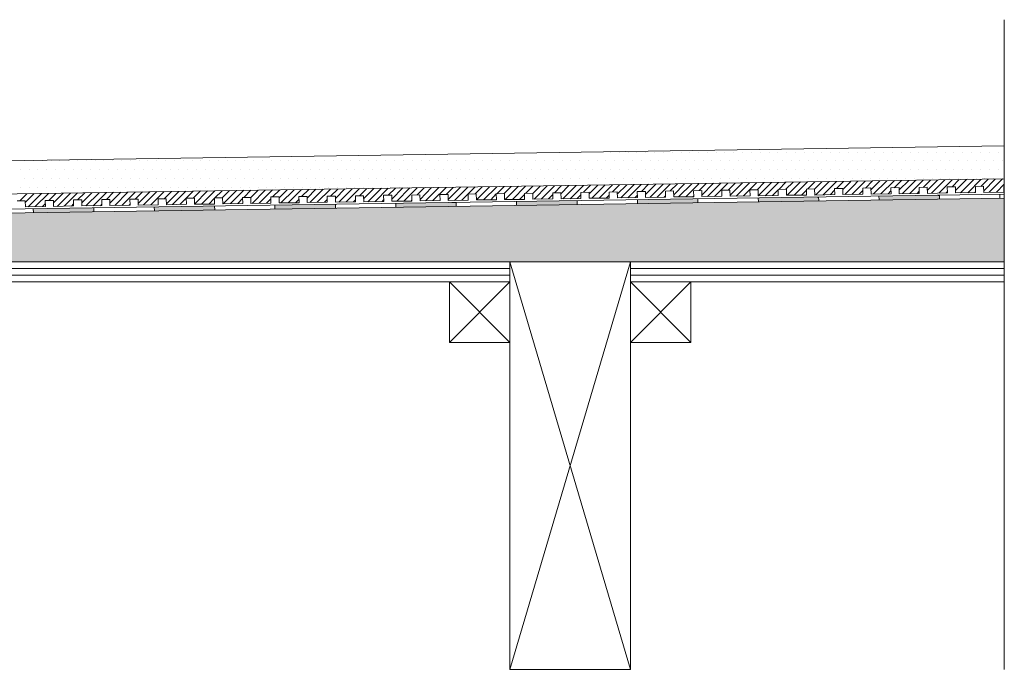
# Model space of a CAD drawing. Units: inches. Extents: x 5 to 2105, y 4 to 1488.
# Drawn here: x 618 to 862, y 987 to 1148 of the extents above; entities that cross this region are included whole.
import ezdxf

# ---------------------------------------------------------------- set-up
doc = ezdxf.new("R2010")
doc.units = ezdxf.units.IN
doc.header["$MEASUREMENT"] = 0
doc.layers.add('PDF_0', color=7, linetype='Continuous')
doc.layers.add('PDF_hatch', color=7, linetype='Continuous')

msp = doc.modelspace()

# ---------------------------------------------------------------- linework, layer by layer
at = {"layer": 'PDF_0', "lineweight": 15}
for points in [[(862.48, 986.65), (862.48, 1148.07)], [(862.48, 1116.73), (481.07, 1110.99), (423.91, 1111.02)], [(862.48, 1108.49), (481.12, 1102.74), (425.17, 1102.74)], [(617.37, 1103.06), (619.34, 1103.06), (619.4, 1101.57), (624.4, 1101.68), (624.34, 1103.17), (626.37, 1103.17), (626.37, 1101.68), (631.37, 1101.78), (631.37, 1103.27), (633.39, 1103.27), (633.39, 1101.78), (638.39, 1101.89), (638.39, 1103.38), (640.36, 1103.38), (640.41, 1101.89), (645.41, 1102), (645.36, 1103.49), (647.38, 1103.49), (647.38, 1102), (652.38, 1102.1), (652.38, 1103.59), (654.35, 1103.59), (654.4, 1102.1), (659.4, 1102.21), (659.35, 1103.7), (661.37, 1103.7), (661.37, 1102.21), (666.37, 1102.26), (666.37, 1103.81), (668.34, 1103.81), (668.4, 1102.32), (673.4, 1102.37), (673.34, 1103.91), (675.37, 1103.91), (675.37, 1102.42), (680.37, 1102.48), (680.37, 1104.02), (682.39, 1104.02), (682.39, 1102.53), (687.39, 1102.58), (687.34, 1104.12), (689.36, 1104.12), (689.36, 1102.63), (694.36, 1102.69), (694.36, 1104.23), (696.38, 1104.23), (696.38, 1102.74), (701.38, 1102.79), (701.38, 1104.34), (703.35, 1104.34), (703.4, 1102.85), (708.4, 1102.9), (708.35, 1104.44), (710.37, 1104.44), (710.37, 1102.95), (715.37, 1103.01), (715.37, 1104.5), (717.34, 1104.55), (717.4, 1103.06), (722.4, 1103.11), (722.34, 1104.6), (724.36, 1104.66), (724.36, 1103.17), (729.37, 1103.22), (729.37, 1104.71), (731.33, 1104.76), (731.39, 1103.27), (736.39, 1103.33), (736.34, 1104.82), (738.36, 1104.87), (738.36, 1103.38), (743.36, 1103.43), (743.36, 1104.92), (745.38, 1104.98), (745.38, 1103.49), (750.38, 1103.54), (750.38, 1105.03), (752.35, 1105.08), (752.4, 1103.59), (757.35, 1103.65), (757.35, 1105.14), (759.37, 1105.19), (759.37, 1103.7), (764.37, 1103.75), (764.37, 1105.24), (766.34, 1105.29), (766.39, 1103.81), (771.4, 1103.86), (771.34, 1105.35), (773.36, 1105.4), (773.36, 1103.91), (778.36, 1103.96), (778.36, 1105.45), (780.33, 1105.51), (780.39, 1104.02), (785.39, 1104.07), (785.33, 1105.56), (787.36, 1105.61), (787.36, 1104.12), (792.36, 1104.18), (792.36, 1105.67), (794.33, 1105.72), (794.38, 1104.23), (799.38, 1104.28), (799.33, 1105.77), (801.35, 1105.83), (801.35, 1104.34), (806.35, 1104.39), (806.35, 1105.88), (808.37, 1105.93), (808.37, 1104.44), (813.37, 1104.5), (813.37, 1105.99), (815.34, 1106.04), (815.39, 1104.5), (820.39, 1104.6), (820.34, 1106.09), (822.36, 1106.15), (822.36, 1104.6), (827.36, 1104.71), (827.36, 1106.2), (829.33, 1106.25), (829.39, 1104.71), (834.39, 1104.82), (834.33, 1106.31), (836.36, 1106.36), (836.36, 1104.82), (841.36, 1104.92), (841.36, 1106.41), (843.32, 1106.47), (843.38, 1104.92), (848.38, 1105.03), (848.33, 1106.52), (850.35, 1106.57), (850.35, 1105.03), (855.35, 1105.14), (855.35, 1106.62), (857.32, 1106.68), (857.37, 1105.14), (862.37, 1105.24), (862.32, 1106.73), (862.48, 1106.73)], [(862.48, 1104.71), (481.18, 1099.02), (414.41, 1099.02)], [(726.39, 1102.69), (726.39, 1101.68)], [(741.39, 1102.9), (741.39, 1101.89)], [(756.39, 1103.11), (756.39, 1102.16)], [(771.4, 1103.38), (771.4, 1102.37)], [(786.4, 1103.59), (786.4, 1102.58)], [(801.35, 1103.81), (801.4, 1102.79)], [(816.35, 1104.02), (816.4, 1103.06)], [(831.35, 1104.28), (831.41, 1103.27)], [(846.36, 1104.5), (846.36, 1103.49)], [(861.36, 1104.71), (861.36, 1103.7)], [(621.36, 1101.09), (621.42, 1100.13)], [(636.37, 1101.36), (636.42, 1100.35)], [(651.37, 1101.57), (651.42, 1100.56)], [(666.37, 1101.78), (666.43, 1100.77)], [(681.38, 1102), (681.38, 1101.04)], [(696.38, 1102.26), (696.38, 1101.25)], [(711.38, 1102.48), (711.38, 1101.46)], [(569.65, 1086.25), (739.69, 1086.25)], [(739.69, 986.65), (769.64, 1087.9)], [(769.64, 986.65), (739.69, 1087.9)], [(769.64, 1086.25), (862.48, 1086.25)], [(569.65, 1084.55), (739.69, 1084.55)], [(769.64, 1084.55), (862.48, 1084.55)], [(724.68, 1082.9), (739.69, 1067.89)], [(739.69, 1082.9), (724.68, 1067.89)], [(769.64, 1082.9), (784.64, 1067.89)], [(784.64, 1082.9), (769.64, 1067.89)]]:
    msp.add_lwpolyline(points, dxfattribs=at)
for points in [[(862.48, 1103.75), (481.18, 1098.01), (414.43, 1098.01, 0.414216), (408.4, 1091.99), (408.4, 1051.99)], [(862.48, 1082.9), (769.64, 1082.9), (769.64, 1087.9), (862.48, 1087.9), (489.8, 1087.9), (490.86, 1088.96), (487.3, 1092.47), (482.24, 1097.58, 0.198943), (481.2, 1098.06)]]:
    msp.add_lwpolyline(points, format="xyb", dxfattribs=at)
for points in [[(739.69, 1082.9), (569.65, 1082.9), (569.65, 1087.9), (739.69, 1087.9)], [(739.69, 1087.9), (769.64, 1087.9), (769.64, 986.65), (739.69, 986.65)], [(724.68, 1067.89), (739.69, 1067.89), (739.69, 1082.9), (724.68, 1082.9)], [(769.64, 1067.89), (784.64, 1067.89), (784.64, 1082.9), (769.64, 1082.9)]]:
    msp.add_lwpolyline(points, close=True, dxfattribs=at)
at = {"layer": 'PDF_0', "color": 7, "true_color": 0xffffff, "transparency": 33554559}
for points in [[(862.48, 1103.75), (862.48, 1098.01), (481.12, 1098.01)], [(862.48, 1098.01), (481.12, 1098.01), (481.34, 1098.01)], [(481.12, 1098.01), (862.48, 1098.01), (862.48, 1098.01)], [(862.48, 1098.01), (481.34, 1098.01), (862.48, 1097.95)], [(481.34, 1098.01), (862.48, 1097.95), (481.6, 1097.95)], [(862.48, 1097.95), (481.6, 1097.95), (862.48, 1097.85)], [(481.6, 1097.95), (862.48, 1097.85), (481.82, 1097.85)], [(862.48, 1097.85), (481.82, 1097.85), (862.48, 1097.74)], [(481.82, 1097.85), (862.48, 1097.74), (482.03, 1097.74)], [(862.48, 1097.74), (482.03, 1097.74), (862.48, 1097.58)], [(482.03, 1097.74), (862.48, 1097.58), (482.24, 1097.58)], [(862.48, 1097.58), (482.24, 1097.58), (862.48, 1093.91)], [(482.24, 1097.58), (862.48, 1093.91), (485.91, 1093.91)], [(862.48, 1093.91), (485.91, 1093.91), (862.48, 1092.47)], [(485.91, 1093.91), (862.48, 1092.47), (487.3, 1092.47)], [(862.48, 1092.47), (487.3, 1092.47), (862.48, 1088.96)], [(487.3, 1092.47), (862.48, 1088.96), (490.86, 1088.96)], [(490.86, 1088.96), (862.48, 1087.9), (489.8, 1087.9)], [(862.48, 1088.96), (490.86, 1088.96), (862.48, 1087.9)]]:
    msp.add_solid(points, dxfattribs=at)
at = {"layer": 'PDF_0', "transparency": 33554559}
for points in [[(726.39, 1102.69), (726.39, 1102.63), (724.36, 1102.63)], [(752.4, 1103.06), (756.39, 1102.9), (741.39, 1102.9)], [(756.39, 1102.9), (741.39, 1102.9), (756.39, 1102.16)], [(741.39, 1102.9), (756.39, 1102.16), (741.39, 1102.16)], [(756.39, 1103.11), (756.39, 1103.06), (752.4, 1103.06)], [(756.39, 1103.06), (752.4, 1103.06), (756.39, 1102.9)], [(779.7, 1103.49), (786.4, 1103.38), (771.4, 1103.38)], [(786.4, 1103.38), (771.4, 1103.38), (786.4, 1102.58)], [(771.4, 1103.38), (786.4, 1102.58), (771.4, 1102.58)], [(786.4, 1103.59), (786.4, 1103.49), (779.7, 1103.49)], [(786.4, 1103.49), (779.7, 1103.49), (786.4, 1103.38)], [(815.39, 1104.02), (816.35, 1103.81), (801.35, 1103.81)], [(816.35, 1103.81), (801.35, 1103.81), (816.4, 1103.06)], [(801.35, 1103.81), (816.4, 1103.06), (801.4, 1103.06)], [(801.4, 1103.06), (801.4, 1102.9), (808.05, 1102.9)], [(801.4, 1103.06), (816.4, 1103.06), (808.05, 1102.9)], [(801.4, 1102.9), (808.05, 1102.9), (801.4, 1102.79)], [(816.35, 1104.02), (815.39, 1104.02), (815.39, 1104.02)], [(816.35, 1104.02), (815.39, 1104.02), (816.35, 1103.81)], [(843.38, 1104.44), (846.36, 1104.28), (831.35, 1104.28)], [(846.36, 1104.28), (831.35, 1104.28), (846.36, 1103.49)], [(831.35, 1104.28), (846.36, 1103.49), (831.35, 1103.49)], [(831.35, 1103.49), (831.35, 1103.38), (838.06, 1103.38)], [(831.35, 1103.49), (846.36, 1103.49), (838.06, 1103.38)], [(831.35, 1103.38), (838.06, 1103.38), (831.41, 1103.27)], [(846.36, 1104.5), (846.36, 1104.44), (843.38, 1104.44)], [(846.36, 1104.44), (843.38, 1104.44), (846.36, 1104.28)], [(629.72, 1101.25), (636.37, 1101.09), (621.36, 1101.09)], [(636.37, 1101.09), (621.36, 1101.09), (636.42, 1100.35)], [(621.36, 1101.09), (636.42, 1100.35), (621.42, 1100.35)], [(621.42, 1100.35), (621.42, 1100.19), (628.07, 1100.19)], [(621.42, 1100.35), (636.42, 1100.35), (628.07, 1100.19)], [(636.37, 1101.36), (636.37, 1101.25), (629.72, 1101.25)], [(636.37, 1101.25), (629.72, 1101.25), (636.37, 1101.09)], [(661.37, 1101.73), (666.37, 1101.57), (651.37, 1101.57)], [(666.37, 1101.57), (651.37, 1101.57), (666.43, 1100.77)], [(651.37, 1101.57), (666.43, 1100.77), (651.42, 1100.77)], [(651.42, 1100.77), (651.42, 1100.67), (658.07, 1100.67)], [(651.42, 1100.77), (666.43, 1100.77), (658.07, 1100.67)], [(651.42, 1100.67), (658.07, 1100.67), (651.42, 1100.56)], [(666.37, 1101.78), (666.37, 1101.73), (661.37, 1101.73)], [(666.37, 1101.73), (661.37, 1101.73), (666.37, 1101.57)], [(689.73, 1102.16), (696.38, 1102), (681.38, 1102)], [(696.38, 1102), (681.38, 1102), (696.38, 1101.25)], [(681.38, 1102), (696.38, 1101.25), (681.38, 1101.25)], [(681.38, 1101.25), (681.38, 1101.09), (688.08, 1101.09)], [(681.38, 1101.25), (696.38, 1101.25), (688.08, 1101.09)], [(681.38, 1101.09), (688.08, 1101.09), (681.38, 1101.04)], [(696.38, 1102.26), (696.38, 1102.16), (689.73, 1102.16)], [(696.38, 1102.16), (689.73, 1102.16), (696.38, 1102)], [(724.36, 1102.63), (726.39, 1102.48), (711.38, 1102.48)], [(726.39, 1102.48), (711.38, 1102.48), (726.39, 1101.68)], [(711.38, 1102.48), (726.39, 1101.68), (711.38, 1101.68)], [(711.38, 1101.68), (711.38, 1101.57), (718.09, 1101.57)], [(711.38, 1101.68), (726.39, 1101.68), (718.09, 1101.57)], [(711.38, 1101.57), (718.09, 1101.57), (711.38, 1101.46)], [(726.39, 1102.63), (724.36, 1102.63), (726.39, 1102.48)], [(741.39, 1102.16), (741.39, 1102), (748.04, 1102)], [(741.39, 1102.16), (756.39, 1102.16), (748.04, 1102)], [(741.39, 1102), (748.04, 1102), (741.39, 1101.89)], [(771.4, 1102.58), (771.4, 1102.48), (778.05, 1102.48)], [(771.4, 1102.58), (786.4, 1102.58), (778.05, 1102.48)], [(771.4, 1102.48), (778.05, 1102.48), (771.4, 1102.37)], [(621.42, 1100.19), (628.07, 1100.19), (621.42, 1100.13)]]:
    msp.add_solid(points, dxfattribs=at)
at = {"layer": 'PDF_hatch', "lineweight": 9}
for points in [[(762.51, 1115.19), (762.51, 1115.19)], [(764.69, 1115.19), (764.69, 1115.19)], [(766.87, 1115.19), (766.87, 1115.19)], [(769.05, 1115.19), (769.05, 1115.19)], [(771.24, 1115.19), (771.24, 1115.19)], [(773.42, 1115.19), (773.42, 1115.19)], [(775.6, 1115.19), (775.6, 1115.19)], [(777.83, 1115.19), (777.83, 1115.19)], [(780.01, 1115.19), (780.01, 1115.19)], [(782.2, 1115.19), (782.2, 1115.19)], [(784.38, 1115.19), (784.38, 1115.19)], [(786.56, 1115.19), (786.56, 1115.19)], [(788.74, 1115.19), (788.74, 1115.19)], [(790.92, 1115.19), (790.92, 1115.19)], [(793.1, 1115.19), (793.1, 1115.19)], [(795.34, 1115.19), (795.34, 1115.19)], [(797.52, 1115.19), (797.52, 1115.19)], [(799.7, 1115.19), (799.7, 1115.19)], [(801.88, 1115.19), (801.88, 1115.19)], [(804.06, 1115.19), (804.06, 1115.19)], [(806.24, 1115.19), (806.24, 1115.19)], [(808.42, 1115.19), (808.42, 1115.19)], [(810.61, 1115.19), (810.61, 1115.19)], [(812.79, 1115.19), (812.79, 1115.19)], [(815.02, 1115.19), (815.02, 1115.19)], [(817.2, 1115.19), (817.2, 1115.19)], [(819.38, 1115.19), (819.38, 1115.19)], [(821.57, 1115.19), (821.57, 1115.19)], [(823.75, 1115.19), (823.75, 1115.19)], [(825.93, 1115.19), (825.93, 1115.19)], [(828.11, 1115.19), (828.11, 1115.19)], [(830.29, 1115.19), (830.29, 1115.19)], [(832.47, 1115.19), (832.47, 1115.19)], [(834.71, 1115.19), (834.71, 1115.19)], [(836.89, 1115.19), (836.89, 1115.19)], [(839.07, 1115.19), (839.07, 1115.19)], [(841.25, 1115.19), (841.25, 1115.19)], [(843.43, 1115.19), (843.43, 1115.19)], [(845.61, 1115.19), (845.61, 1115.19)], [(847.79, 1115.19), (847.79, 1115.19)], [(849.98, 1115.19), (849.98, 1115.19)], [(852.21, 1115.19), (852.21, 1115.19)], [(854.39, 1115.19), (854.39, 1115.19)], [(856.57, 1115.19), (856.57, 1115.19)], [(858.75, 1115.19), (858.75, 1115.19)], [(860.93, 1115.19), (860.93, 1115.19)], [(619.24, 1113.01), (619.24, 1113.01)], [(621.42, 1113.01), (621.42, 1113.01)], [(623.6, 1113.01), (623.6, 1113.01)], [(625.78, 1113.01), (625.78, 1113.01)], [(627.96, 1113.01), (627.96, 1113.01)], [(630.14, 1113.01), (630.14, 1113.01)], [(632.32, 1113.01), (632.32, 1113.01)], [(634.51, 1113.01), (634.51, 1113.01)], [(636.74, 1113.01), (636.74, 1113.01)], [(638.92, 1113.01), (638.92, 1113.01)], [(641.1, 1113.01), (641.1, 1113.01)], [(643.28, 1113.01), (643.28, 1113.01)], [(645.47, 1113.01), (645.47, 1113.01)], [(647.65, 1113.01), (647.65, 1113.01)], [(649.83, 1113.01), (649.83, 1113.01)], [(652.01, 1113.01), (652.01, 1113.01)], [(654.19, 1113.01), (654.19, 1113.01)], [(656.43, 1113.01), (656.43, 1113.01)], [(658.61, 1113.01), (658.61, 1113.01)], [(660.79, 1113.01), (660.79, 1113.01)], [(662.97, 1113.01), (662.97, 1113.01)], [(665.15, 1113.01), (665.15, 1113.01)], [(667.33, 1113.01), (667.33, 1113.01)], [(669.51, 1113.01), (669.51, 1113.01)], [(671.69, 1113.01), (671.69, 1113.01)], [(673.93, 1113.01), (673.93, 1113.01)], [(676.11, 1113.01), (676.11, 1113.01)], [(678.29, 1113.01), (678.29, 1113.01)], [(680.47, 1113.01), (680.47, 1113.01)], [(682.65, 1113.01), (682.65, 1113.01)], [(684.84, 1113.01), (684.84, 1113.01)], [(687.02, 1113.01), (687.02, 1113.01)], [(689.2, 1113.01), (689.2, 1113.01)], [(691.38, 1113.01), (691.38, 1113.01)], [(693.61, 1113.01), (693.61, 1113.01)], [(695.8, 1113.01), (695.8, 1113.01)], [(697.98, 1113.01), (697.98, 1113.01)], [(700.16, 1113.01), (700.16, 1113.01)], [(702.34, 1113.01), (702.34, 1113.01)], [(704.52, 1113.01), (704.52, 1113.01)], [(706.7, 1113.01), (706.7, 1113.01)], [(708.88, 1113.01), (708.88, 1113.01)], [(711.12, 1113.01), (711.12, 1113.01)], [(713.3, 1113.01), (713.3, 1113.01)], [(715.48, 1113.01), (715.48, 1113.01)], [(717.66, 1113.01), (717.66, 1113.01)], [(719.84, 1113.01), (719.84, 1113.01)], [(722.02, 1113.01), (722.02, 1113.01)], [(724.21, 1113.01), (724.21, 1113.01)], [(726.39, 1113.01), (726.39, 1113.01)], [(728.57, 1113.01), (728.57, 1113.01)], [(730.8, 1113.01), (730.8, 1113.01)], [(732.98, 1113.01), (732.98, 1113.01)], [(735.16, 1113.01), (735.16, 1113.01)], [(737.35, 1113.01), (737.35, 1113.01)], [(739.53, 1113.01), (739.53, 1113.01)], [(741.71, 1113.01), (741.71, 1113.01)], [(743.89, 1113.01), (743.89, 1113.01)], [(746.07, 1113.01), (746.07, 1113.01)], [(748.25, 1113.01), (748.25, 1113.01)], [(750.49, 1113.01), (750.49, 1113.01)], [(752.67, 1113.01), (752.67, 1113.01)], [(754.85, 1113.01), (754.85, 1113.01)], [(757.03, 1113.01), (757.03, 1113.01)], [(759.21, 1113.01), (759.21, 1113.01)], [(761.39, 1113.01), (761.39, 1113.01)], [(763.57, 1113.01), (763.57, 1113.01)], [(765.76, 1113.01), (765.76, 1113.01)], [(767.99, 1113.01), (767.99, 1113.01)], [(770.17, 1113.01), (770.17, 1113.01)], [(772.35, 1113.01), (772.35, 1113.01)], [(774.53, 1113.01), (774.53, 1113.01)], [(776.72, 1113.01), (776.72, 1113.01)], [(778.9, 1113.01), (778.9, 1113.01)], [(781.08, 1113.01), (781.08, 1113.01)], [(783.26, 1113.01), (783.26, 1113.01)], [(785.44, 1113.01), (785.44, 1113.01)], [(787.68, 1113.01), (787.68, 1113.01)], [(789.86, 1113.01), (789.86, 1113.01)], [(792.04, 1113.01), (792.04, 1113.01)], [(794.22, 1113.01), (794.22, 1113.01)], [(796.4, 1113.01), (796.4, 1113.01)], [(798.58, 1113.01), (798.58, 1113.01)], [(800.76, 1113.01), (800.76, 1113.01)], [(802.94, 1113.01), (802.94, 1113.01)], [(805.18, 1113.01), (805.18, 1113.01)], [(807.36, 1113.01), (807.36, 1113.01)], [(809.54, 1113.01), (809.54, 1113.01)], [(811.72, 1113.01), (811.72, 1113.01)], [(813.9, 1113.01), (813.9, 1113.01)], [(816.09, 1113.01), (816.09, 1113.01)], [(818.27, 1113.01), (818.27, 1113.01)], [(820.45, 1113.01), (820.45, 1113.01)], [(822.63, 1113.01), (822.63, 1113.01)], [(824.86, 1113.01), (824.86, 1113.01)], [(827.05, 1113.01), (827.05, 1113.01)], [(829.23, 1113.01), (829.23, 1113.01)], [(831.41, 1113.01), (831.41, 1113.01)], [(833.59, 1113.01), (833.59, 1113.01)], [(835.77, 1113.01), (835.77, 1113.01)], [(837.95, 1113.01), (837.95, 1113.01)], [(840.13, 1113.01), (840.13, 1113.01)], [(842.37, 1113.01), (842.37, 1113.01)], [(844.55, 1113.01), (844.55, 1113.01)], [(846.73, 1113.01), (846.73, 1113.01)], [(848.91, 1113.01), (848.91, 1113.01)], [(851.09, 1113.01), (851.09, 1113.01)], [(853.27, 1113.01), (853.27, 1113.01)], [(855.46, 1113.01), (855.46, 1113.01)], [(857.64, 1113.01), (857.64, 1113.01)], [(859.82, 1113.01), (859.82, 1113.01)], [(862.05, 1113.01), (862.05, 1113.01)], [(618.12, 1110.83), (618.12, 1110.83)], [(620.3, 1110.83), (620.3, 1110.83)], [(622.48, 1110.83), (622.48, 1110.83)], [(624.66, 1110.83), (624.66, 1110.83)], [(626.9, 1110.83), (626.9, 1110.83)], [(629.08, 1110.83), (629.08, 1110.83)], [(631.26, 1110.83), (631.26, 1110.83)], [(633.44, 1110.83), (633.44, 1110.83)], [(635.62, 1110.83), (635.62, 1110.83)], [(637.8, 1110.83), (637.8, 1110.83)], [(639.99, 1110.83), (639.99, 1110.83)], [(642.17, 1110.83), (642.17, 1110.83)], [(644.35, 1110.83), (644.35, 1110.83)], [(646.58, 1110.83), (646.58, 1110.83)], [(648.76, 1110.83), (648.76, 1110.83)], [(650.95, 1110.83), (650.95, 1110.83)], [(653.13, 1110.83), (653.13, 1110.83)], [(655.31, 1110.83), (655.31, 1110.83)], [(657.49, 1110.83), (657.49, 1110.83)], [(659.67, 1110.83), (659.67, 1110.83)], [(661.85, 1110.83), (661.85, 1110.83)], [(664.09, 1110.83), (664.09, 1110.83)], [(666.27, 1110.83), (666.27, 1110.83)], [(668.45, 1110.83), (668.45, 1110.83)], [(670.63, 1110.83), (670.63, 1110.83)], [(672.81, 1110.83), (672.81, 1110.83)], [(674.99, 1110.83), (674.99, 1110.83)], [(677.17, 1110.83), (677.17, 1110.83)], [(679.36, 1110.83), (679.36, 1110.83)], [(681.54, 1110.83), (681.54, 1110.83)], [(683.77, 1110.83), (683.77, 1110.83)], [(685.95, 1110.83), (685.95, 1110.83)], [(688.13, 1110.83), (688.13, 1110.83)], [(690.32, 1110.83), (690.32, 1110.83)], [(692.5, 1110.83), (692.5, 1110.83)], [(694.68, 1110.83), (694.68, 1110.83)], [(696.86, 1110.83), (696.86, 1110.83)], [(699.04, 1110.83), (699.04, 1110.83)], [(701.22, 1110.83), (701.22, 1110.83)], [(703.46, 1110.83), (703.46, 1110.83)], [(705.64, 1110.83), (705.64, 1110.83)], [(707.82, 1110.83), (707.82, 1110.83)], [(710, 1110.83), (710, 1110.83)], [(712.18, 1110.83), (712.18, 1110.83)], [(714.36, 1110.83), (714.36, 1110.83)], [(716.54, 1110.83), (716.54, 1110.83)], [(718.73, 1110.83), (718.73, 1110.83)], [(720.96, 1110.83), (720.96, 1110.83)], [(723.14, 1110.83), (723.14, 1110.83)], [(725.32, 1110.83), (725.32, 1110.83)], [(727.5, 1110.83), (727.5, 1110.83)], [(729.68, 1110.83), (729.68, 1110.83)], [(731.87, 1110.83), (731.87, 1110.83)], [(734.05, 1110.83), (734.05, 1110.83)], [(736.23, 1110.83), (736.23, 1110.83)], [(738.41, 1110.83), (738.41, 1110.83)], [(740.64, 1110.83), (740.64, 1110.83)], [(742.83, 1110.83), (742.83, 1110.83)], [(745.01, 1110.83), (745.01, 1110.83)], [(747.19, 1110.83), (747.19, 1110.83)], [(749.37, 1110.83), (749.37, 1110.83)], [(751.55, 1110.83), (751.55, 1110.83)], [(753.73, 1110.83), (753.73, 1110.83)], [(755.91, 1110.83), (755.91, 1110.83)], [(758.15, 1110.83), (758.15, 1110.83)], [(760.33, 1110.83), (760.33, 1110.83)], [(762.51, 1110.83), (762.51, 1110.83)], [(764.69, 1110.83), (764.69, 1110.83)], [(766.87, 1110.83), (766.87, 1110.83)], [(769.05, 1110.83), (769.05, 1110.83)], [(771.24, 1110.83), (771.24, 1110.83)], [(773.42, 1110.83), (773.42, 1110.83)], [(775.6, 1110.83), (775.6, 1110.83)], [(777.83, 1110.83), (777.83, 1110.83)], [(780.01, 1110.83), (780.01, 1110.83)], [(782.2, 1110.83), (782.2, 1110.83)], [(784.38, 1110.83), (784.38, 1110.83)], [(786.56, 1110.83), (786.56, 1110.83)], [(788.74, 1110.83), (788.74, 1110.83)], [(790.92, 1110.83), (790.92, 1110.83)], [(793.1, 1110.83), (793.1, 1110.83)], [(795.34, 1110.83), (795.34, 1110.83)], [(797.52, 1110.83), (797.52, 1110.83)], [(799.7, 1110.83), (799.7, 1110.83)], [(801.88, 1110.83), (801.88, 1110.83)], [(804.06, 1110.83), (804.06, 1110.83)], [(806.24, 1110.83), (806.24, 1110.83)], [(808.42, 1110.83), (808.42, 1110.83)], [(810.61, 1110.83), (810.61, 1110.83)], [(812.79, 1110.83), (812.79, 1110.83)], [(815.02, 1110.83), (815.02, 1110.83)], [(817.2, 1110.83), (817.2, 1110.83)], [(819.38, 1110.83), (819.38, 1110.83)], [(821.57, 1110.83), (821.57, 1110.83)], [(823.75, 1110.83), (823.75, 1110.83)], [(825.93, 1110.83), (825.93, 1110.83)], [(828.11, 1110.83), (828.11, 1110.83)], [(830.29, 1110.83), (830.29, 1110.83)], [(832.47, 1110.83), (832.47, 1110.83)], [(834.71, 1110.83), (834.71, 1110.83)], [(836.89, 1110.83), (836.89, 1110.83)], [(839.07, 1110.83), (839.07, 1110.83)], [(841.25, 1110.83), (841.25, 1110.83)], [(843.43, 1110.83), (843.43, 1110.83)], [(845.61, 1110.83), (845.61, 1110.83)], [(847.79, 1110.83), (847.79, 1110.83)], [(849.98, 1110.83), (849.98, 1110.83)], [(852.21, 1110.83), (852.21, 1110.83)], [(854.39, 1110.83), (854.39, 1110.83)], [(856.57, 1110.83), (856.57, 1110.83)], [(858.75, 1110.83), (858.75, 1110.83)], [(860.93, 1110.83), (860.93, 1110.83)], [(619.24, 1108.65), (619.24, 1108.65)], [(621.42, 1108.65), (621.42, 1108.65)], [(623.6, 1108.65), (623.6, 1108.65)], [(625.78, 1108.65), (625.78, 1108.65)], [(627.96, 1108.65), (627.96, 1108.65)], [(630.14, 1108.65), (630.14, 1108.65)], [(632.32, 1108.65), (632.32, 1108.65)], [(634.51, 1108.65), (634.51, 1108.65)], [(636.74, 1108.65), (636.74, 1108.65)], [(638.92, 1108.65), (638.92, 1108.65)], [(641.1, 1108.65), (641.1, 1108.65)], [(643.28, 1108.65), (643.28, 1108.65)], [(645.47, 1108.65), (645.47, 1108.65)], [(647.65, 1108.65), (647.65, 1108.65)], [(649.83, 1108.65), (649.83, 1108.65)], [(652.01, 1108.65), (652.01, 1108.65)], [(654.19, 1108.65), (654.19, 1108.65)], [(656.43, 1108.65), (656.43, 1108.65)], [(658.61, 1108.65), (658.61, 1108.65)], [(660.79, 1108.65), (660.79, 1108.65)], [(662.97, 1108.65), (662.97, 1108.65)], [(665.15, 1108.65), (665.15, 1108.65)], [(667.33, 1108.65), (667.33, 1108.65)], [(669.51, 1108.65), (669.51, 1108.65)], [(671.69, 1108.65), (671.69, 1108.65)], [(673.93, 1108.65), (673.93, 1108.65)], [(676.11, 1108.65), (676.11, 1108.65)], [(678.29, 1108.65), (678.29, 1108.65)], [(680.47, 1108.65), (680.47, 1108.65)], [(682.65, 1108.65), (682.65, 1108.65)], [(684.84, 1108.65), (684.84, 1108.65)], [(687.02, 1108.65), (687.02, 1108.65)], [(689.2, 1108.65), (689.2, 1108.65)], [(691.38, 1108.65), (691.38, 1108.65)], [(693.61, 1108.65), (693.61, 1108.65)], [(695.8, 1108.65), (695.8, 1108.65)], [(697.98, 1108.65), (697.98, 1108.65)], [(700.16, 1108.65), (700.16, 1108.65)], [(702.34, 1108.65), (702.34, 1108.65)], [(704.52, 1108.65), (704.52, 1108.65)], [(706.7, 1108.65), (706.7, 1108.65)], [(708.88, 1108.65), (708.88, 1108.65)], [(711.12, 1108.65), (711.12, 1108.65)], [(713.3, 1108.65), (713.3, 1108.65)], [(715.48, 1108.65), (715.48, 1108.65)], [(717.66, 1108.65), (717.66, 1108.65)], [(719.84, 1108.65), (719.84, 1108.65)], [(722.02, 1108.65), (722.02, 1108.65)], [(724.21, 1108.65), (724.21, 1108.65)], [(726.39, 1108.65), (726.39, 1108.65)], [(728.57, 1108.65), (728.57, 1108.65)], [(730.8, 1108.65), (730.8, 1108.65)], [(732.98, 1108.65), (732.98, 1108.65)], [(735.16, 1108.65), (735.16, 1108.65)], [(737.35, 1108.65), (737.35, 1108.65)], [(739.53, 1108.65), (739.53, 1108.65)], [(741.71, 1108.65), (741.71, 1108.65)], [(743.89, 1108.65), (743.89, 1108.65)], [(746.07, 1108.65), (746.07, 1108.65)], [(748.25, 1108.65), (748.25, 1108.65)], [(750.49, 1108.65), (750.49, 1108.65)], [(752.67, 1108.65), (752.67, 1108.65)], [(754.85, 1108.65), (754.85, 1108.65)], [(757.03, 1108.65), (757.03, 1108.65)], [(759.21, 1108.65), (759.21, 1108.65)], [(761.39, 1108.65), (761.39, 1108.65)], [(763.57, 1108.65), (763.57, 1108.65)], [(765.76, 1108.65), (765.76, 1108.65)], [(767.99, 1108.65), (767.99, 1108.65)], [(770.17, 1108.65), (770.17, 1108.65)], [(772.35, 1108.65), (772.35, 1108.65)], [(774.53, 1108.65), (774.53, 1108.65)], [(776.72, 1108.65), (776.72, 1108.65)], [(778.9, 1108.65), (778.9, 1108.65)], [(781.08, 1108.65), (781.08, 1108.65)], [(783.26, 1108.65), (783.26, 1108.65)], [(785.44, 1108.65), (785.44, 1108.65)], [(787.68, 1108.65), (787.68, 1108.65)], [(789.86, 1108.65), (789.86, 1108.65)], [(792.04, 1108.65), (792.04, 1108.65)], [(794.22, 1108.65), (794.22, 1108.65)], [(796.4, 1108.65), (796.4, 1108.65)], [(797.73, 1104.28), (801.03, 1107.58)], [(798.58, 1108.65), (798.58, 1108.65)], [(800.76, 1108.65), (800.76, 1108.65)], [(801.08, 1105.83), (802.84, 1107.58)], [(801.35, 1104.34), (804.65, 1107.64)], [(802.94, 1108.65), (802.94, 1108.65)], [(803.1, 1104.34), (806.4, 1107.64)], [(805.18, 1108.65), (805.18, 1108.65)], [(806.46, 1105.88), (808.21, 1107.69)], [(807.36, 1108.65), (807.36, 1108.65)], [(808.21, 1105.93), (810.02, 1107.69)], [(808.53, 1104.44), (811.83, 1107.74)], [(809.54, 1108.65), (809.54, 1108.65)], [(810.29, 1104.44), (813.58, 1107.74)], [(811.72, 1108.65), (811.72, 1108.65)], [(813.64, 1105.99), (815.39, 1107.8)], [(813.9, 1108.65), (813.9, 1108.65)], [(815.34, 1105.93), (817.2, 1107.8)], [(815.71, 1104.55), (819.01, 1107.85)], [(816.09, 1108.65), (816.09, 1108.65)], [(817.47, 1104.55), (820.77, 1107.85)], [(818.27, 1108.65), (818.27, 1108.65)], [(820.45, 1108.65), (820.45, 1108.65)], [(820.82, 1106.09), (822.58, 1107.9)], [(822.36, 1105.88), (824.17, 1107.69), (824.38, 1107.9)], [(822.63, 1108.65), (822.63, 1108.65)], [(822.84, 1104.66), (824.86, 1106.62), (825.13, 1106.89), (826.14, 1107.95)], [(824.65, 1104.66), (827.95, 1107.95)], [(824.86, 1108.65), (824.86, 1108.65)], [(827.05, 1108.65), (827.05, 1108.65)], [(828, 1106.2), (829.76, 1108.01)], [(829.23, 1108.65), (829.23, 1108.65)], [(829.33, 1105.83), (831.57, 1108.01)], [(830.02, 1104.76), (833.32, 1108.06)], [(831.41, 1108.65), (831.41, 1108.65)], [(831.83, 1104.76), (835.13, 1108.06)], [(833.59, 1108.65), (833.59, 1108.65)], [(835.13, 1106.31), (836.94, 1108.11)], [(835.77, 1108.65), (835.77, 1108.65)], [(836.36, 1105.77), (838.75, 1108.11)], [(837.21, 1104.87), (840.51, 1108.17)], [(837.95, 1108.65), (837.95, 1108.65)], [(839.02, 1104.87), (842.31, 1108.17)], [(840.13, 1108.65), (840.13, 1108.65)], [(842.31, 1106.41), (844.12, 1108.22)], [(842.37, 1108.65), (842.37, 1108.65)], [(843.38, 1105.67), (845.93, 1108.22)], [(844.39, 1104.98), (847.69, 1108.27)], [(844.55, 1108.65), (844.55, 1108.65)], [(846.2, 1104.98), (849.5, 1108.27)], [(846.73, 1108.65), (846.73, 1108.65)], [(848.91, 1108.65), (848.91, 1108.65)], [(849.5, 1106.52), (851.31, 1108.33)], [(850.35, 1105.61), (853.06, 1108.33)], [(851.09, 1108.65), (851.09, 1108.65)], [(851.57, 1105.08), (854.87, 1108.38)], [(853.27, 1108.65), (853.27, 1108.65)], [(853.38, 1105.08), (856.68, 1108.38)], [(855.46, 1108.65), (855.46, 1108.65)], [(856.68, 1106.62), (858.49, 1108.43)], [(857.37, 1105.56), (860.24, 1108.43)], [(857.64, 1108.65), (857.64, 1108.65)], [(858.75, 1105.19), (862.05, 1108.49)], [(859.82, 1108.65), (859.82, 1108.65)], [(862.05, 1108.65), (862.05, 1108.65)], [(618.12, 1106.47), (618.12, 1106.47)], [(620.3, 1106.47), (620.3, 1106.47)], [(622.48, 1106.47), (622.48, 1106.47)], [(624.66, 1106.47), (624.66, 1106.47)], [(626.9, 1106.47), (626.9, 1106.47)], [(629.08, 1106.47), (629.08, 1106.47)], [(631.26, 1106.47), (631.26, 1106.47)], [(633.44, 1106.47), (633.44, 1106.47)], [(635.62, 1106.47), (635.62, 1106.47)], [(636.21, 1101.84), (639.51, 1105.14)], [(637.8, 1106.47), (637.8, 1106.47)], [(639.56, 1103.38), (641.32, 1105.19)], [(639.99, 1106.47), (639.99, 1106.47)], [(640.36, 1102.48), (643.12, 1105.19)], [(641.58, 1101.89), (644.88, 1105.24)], [(642.17, 1106.47), (642.17, 1106.47)], [(643.39, 1101.94), (646.69, 1105.24)], [(644.35, 1106.47), (644.35, 1106.47)], [(646.58, 1106.47), (646.58, 1106.47)], [(646.69, 1103.49), (648.5, 1105.29)], [(647.38, 1102.37), (650.31, 1105.29)], [(648.76, 1106.47), (648.76, 1106.47)], [(648.76, 1102.05), (652.06, 1105.35)], [(650.57, 1102.05), (653.87, 1105.35)], [(650.95, 1106.47), (650.95, 1106.47)], [(653.13, 1106.47), (653.13, 1106.47)], [(653.87, 1103.59), (655.68, 1105.4)], [(654.4, 1102.32), (657.49, 1105.4)], [(655.31, 1106.47), (655.31, 1106.47)], [(655.95, 1102.16), (659.25, 1105.45)], [(657.49, 1106.47), (657.49, 1106.47)], [(657.76, 1102.16), (661.05, 1105.45)], [(659.67, 1106.47), (659.67, 1106.47)], [(661.05, 1103.7), (662.86, 1105.51)], [(661.37, 1102.26), (664.62, 1105.51)], [(661.85, 1106.47), (661.85, 1106.47)], [(663.13, 1102.26), (666.43, 1105.56)], [(664.09, 1106.47), (664.09, 1106.47)], [(666.27, 1106.47), (666.27, 1106.47)], [(666.48, 1103.81), (668.24, 1105.56)], [(668.24, 1103.81), (670.05, 1105.61)], [(668.45, 1106.47), (668.45, 1106.47)], [(668.5, 1102.32), (671.8, 1105.61)], [(670.31, 1102.37), (673.61, 1105.67)], [(670.63, 1106.47), (670.63, 1106.47)], [(672.81, 1106.47), (672.81, 1106.47)], [(673.61, 1103.91), (675.42, 1105.67)], [(674.99, 1106.47), (674.99, 1106.47)], [(675.37, 1103.86), (677.23, 1105.72)], [(675.68, 1102.42), (678.98, 1105.72)], [(677.17, 1106.47), (677.17, 1106.47)], [(677.49, 1102.48), (680.79, 1105.77)], [(679.36, 1106.47), (679.36, 1106.47)], [(680.79, 1104.02), (682.6, 1105.77)], [(681.54, 1106.47), (681.54, 1106.47)], [(682.39, 1103.81), (684.41, 1105.83)], [(682.87, 1102.53), (686.17, 1105.83)], [(683.77, 1106.47), (683.77, 1106.47)], [(684.68, 1102.58), (687.97, 1105.88)], [(685.95, 1106.47), (685.95, 1106.47)], [(687.97, 1104.12), (689.78, 1105.88)], [(688.13, 1106.47), (688.13, 1106.47)], [(689.36, 1103.7), (691.54, 1105.93)], [(690.05, 1102.63), (693.35, 1105.93)], [(690.32, 1106.47), (690.32, 1106.47)], [(691.86, 1102.69), (695.16, 1105.99)], [(692.5, 1106.47), (692.5, 1106.47)], [(694.68, 1106.47), (694.68, 1106.47)], [(695.16, 1104.23), (696.97, 1105.99)], [(696.38, 1103.65), (698.72, 1106.04)], [(696.86, 1106.47), (696.86, 1106.47)], [(697.23, 1102.74), (700.53, 1106.04)], [(699.04, 1106.47), (699.04, 1106.47)], [(699.04, 1102.79), (702.34, 1106.09)], [(701.22, 1106.47), (701.22, 1106.47)], [(702.34, 1104.34), (704.15, 1106.09)], [(703.35, 1103.59), (705.9, 1106.15)], [(703.46, 1106.47), (703.46, 1106.47)], [(704.41, 1102.85), (707.71, 1106.15)], [(705.64, 1106.47), (705.64, 1106.47)], [(706.22, 1102.9), (709.52, 1106.2)], [(707.82, 1106.47), (707.82, 1106.47)], [(709.52, 1104.44), (711.33, 1106.2)], [(710, 1106.47), (710, 1106.47)], [(710.37, 1103.49), (713.09, 1106.25)], [(711.6, 1102.95), (714.89, 1106.25)], [(712.18, 1106.47), (712.18, 1106.47)], [(713.4, 1103.01), (716.7, 1106.31)], [(714.36, 1106.47), (714.36, 1106.47)], [(716.54, 1106.47), (716.54, 1106.47)], [(716.7, 1104.55), (718.46, 1106.31)], [(717.4, 1103.43), (720.27, 1106.36)], [(718.73, 1106.47), (718.73, 1106.47)], [(718.78, 1103.06), (722.08, 1106.36)], [(720.59, 1103.11), (723.89, 1106.41)], [(720.96, 1106.47), (720.96, 1106.47)], [(723.14, 1106.47), (723.14, 1106.47)], [(723.89, 1104.66), (725.64, 1106.41)], [(724.36, 1103.38), (727.45, 1106.47)], [(725.32, 1106.47), (725.32, 1106.47)], [(725.96, 1103.17), (729.26, 1106.47)], [(727.5, 1106.47), (727.5, 1106.47)], [(727.77, 1103.22), (731.07, 1106.52)], [(731.07, 1104.76), (732.82, 1106.52)], [(731.39, 1103.33), (734.63, 1106.57)], [(733.14, 1103.27), (736.44, 1106.57)], [(736.44, 1104.82), (738.25, 1106.62)], [(738.25, 1104.87), (740.01, 1106.62)], [(738.52, 1103.38), (741.81, 1106.68)], [(740.33, 1103.38), (743.62, 1106.68)], [(743.62, 1104.92), (745.38, 1106.73)], [(745.38, 1104.92), (747.19, 1106.73)], [(745.7, 1103.49), (749, 1106.78)], [(747.51, 1103.49), (750.81, 1106.78)], [(750.81, 1105.03), (752.56, 1106.84)], [(752.35, 1104.82), (754.37, 1106.84)], [(752.88, 1103.59), (756.18, 1106.89)], [(754.69, 1103.59), (757.99, 1106.89)], [(757.99, 1105.19), (759.74, 1106.94)], [(759.37, 1104.76), (761.55, 1106.94)], [(760.06, 1103.7), (763.36, 1107)], [(761.87, 1103.7), (765.17, 1107)], [(765.17, 1105.29), (766.93, 1107.05)], [(766.34, 1104.71), (768.74, 1107.05)], [(767.25, 1103.81), (770.54, 1107.1)], [(769, 1103.81), (772.3, 1107.1)], [(772.35, 1105.4), (774.11, 1107.16)], [(773.36, 1104.6), (775.92, 1107.16)], [(774.43, 1103.91), (777.73, 1107.21)], [(776.18, 1103.91), (779.48, 1107.21)], [(779.54, 1105.51), (781.29, 1107.26)], [(780.39, 1104.55), (783.1, 1107.26)], [(781.61, 1104.02), (784.91, 1107.32)], [(783.37, 1104.02), (786.66, 1107.32)], [(786.72, 1105.61), (788.47, 1107.37)], [(787.36, 1104.5), (790.28, 1107.42)], [(788.79, 1104.12), (792.09, 1107.42)], [(790.55, 1104.12), (793.85, 1107.48)], [(793.9, 1105.72), (795.66, 1107.48)], [(794.38, 1104.44), (797.46, 1107.53)], [(795.92, 1104.23), (799.22, 1107.53)], [(804.91, 1104.39), (806.35, 1105.77)], [(812.1, 1104.5), (813.37, 1105.72)], [(819.28, 1104.6), (820.34, 1105.67)], [(826.46, 1104.71), (827.36, 1105.61)], [(833.64, 1104.82), (834.33, 1105.51)], [(840.82, 1104.92), (841.36, 1105.45)], [(848.01, 1105.03), (848.38, 1105.4)], [(855.19, 1105.14), (855.35, 1105.29)], [(860.56, 1105.19), (862.48, 1107.16)], [(862.37, 1105.24), (862.37, 1105.24)], [(618.01, 1103.06), (619.77, 1104.82)], [(619.4, 1102.69), (621.58, 1104.87)], [(620.09, 1101.57), (623.39, 1104.87)], [(621.84, 1101.62), (625.14, 1104.92)], [(625.2, 1103.17), (626.95, 1104.92)], [(626.37, 1102.58), (628.76, 1104.98)], [(627.27, 1101.68), (630.57, 1104.98)], [(629.03, 1101.73), (632.32, 1105.03)], [(632.38, 1103.27), (634.13, 1105.03)], [(633.39, 1102.53), (635.94, 1105.08)], [(634.4, 1101.78), (637.7, 1105.08)], [(664.94, 1102.26), (666.37, 1103.7)], [(672.12, 1102.37), (673.34, 1103.65)], [(679.3, 1102.48), (680.37, 1103.54)], [(686.48, 1102.58), (687.39, 1103.49)], [(693.67, 1102.69), (694.36, 1103.43)], [(700.85, 1102.79), (701.38, 1103.33)], [(708.03, 1102.9), (708.35, 1103.27)], [(715.16, 1103.01), (715.37, 1103.22)], [(722.34, 1103.11), (722.4, 1103.17)], [(734.95, 1103.33), (736.34, 1104.76)], [(742.08, 1103.43), (743.36, 1104.66)], [(749.26, 1103.54), (750.38, 1104.6)], [(756.45, 1103.65), (757.35, 1104.55)], [(763.63, 1103.75), (764.37, 1104.44)], [(770.81, 1103.86), (771.34, 1104.39)], [(777.99, 1103.96), (778.36, 1104.34)], [(785.17, 1104.07), (785.39, 1104.28)], [(792.36, 1104.18), (792.36, 1104.18)], [(623.65, 1101.62), (624.4, 1102.37)], [(630.83, 1101.73), (631.37, 1102.32)], [(638.02, 1101.84), (638.39, 1102.21)], [(645.2, 1102), (645.36, 1102.16)], [(652.38, 1102.1), (652.38, 1102.1)]]:
    msp.add_lwpolyline(points, dxfattribs=at)

doc.saveas('drawing.dxf')
